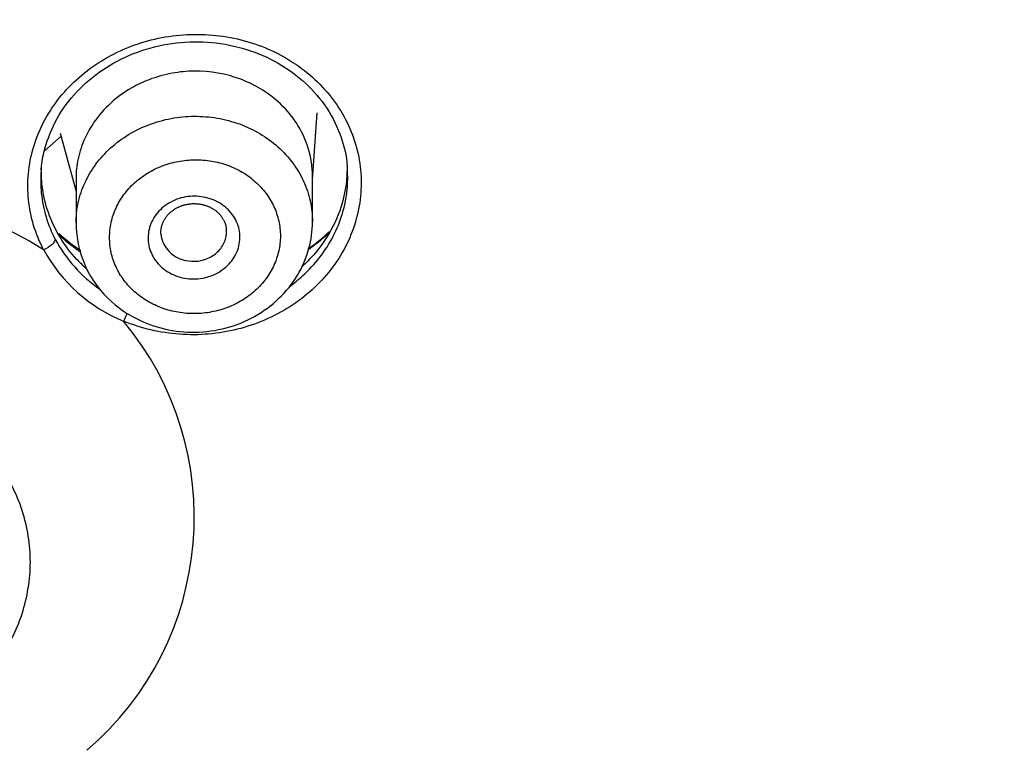
# Model space of a CAD drawing. Units: millimetres. Extents: x -18 to 873, y -18 to 2071.
# Drawn here: x 180 to 195, y 1559 to 1570 of the extents above; entities that cross this region are included whole.
import ezdxf

# ---------------------------------------------------------------- set-up
doc = ezdxf.new("R2010")
doc.units = ezdxf.units.MM
doc.layers.add('Default', color=7, linetype='Continuous')
doc.layers.add('DV1_Default', color=7, linetype='Continuous')

# ---------------------------------------------------------------- blocks, each defined once
blk = doc.blocks.new('SE')
at = {"layer": 'DV1_Default', "color": 7}
for p, q in [((184.099, 1567.99), (184.171, 1569.01)), ((180.272, 1568.656), (180.015, 1568.428)), ((180.272, 1568.656), (180.015, 1568.428)), ((180.259, 1568.701), (180.499, 1567.812)), ((180.499, 1568.006), (180.499, 1567.33)), ((184.099, 1567.356), (184.099, 1568.042))]:
    blk.add_line(p, q, dxfattribs=at)
for centre, radius, start, end in [((176.751, 1561.788), 6.081, 57.6356, 131.233), ((182.102, 1567.339), 1.603, 180.3154, 228.7767), ((182.284, 1569.422), 3.038, 227.6973, 235.6774), ((182.284, 1569.422), 3.038, 305.1943, 313.0598), ((182.125, 1568.134), 2.207, 208.3929, 235.0983), ((182.141, 1568.094), 2.434, 208.7189, 247.8816), ((180.604, 1566.18), 0.708, 331.2335, 341.8884), ((177.629, 1562.857), 4.671, 310.5034, 39.672)]:
    blk.add_arc(centre, radius, start, end, dxfattribs=at)
blk.add_ellipse((154.704, 1546.022), major_axis=(64.916, 0), ratio=0.891007, start_param=0, end_param=3.210182, dxfattribs=at)
for points, knots in [([(219.514, 1552.668), (219.513, 1552.721), (219.51, 1552.85), (219.506, 1553.031), (219.499, 1553.282), (219.488, 1553.617), (219.473, 1553.97), (219.454, 1554.362), (219.434, 1554.734), (219.408, 1555.129), (219.375, 1555.601), (219.342, 1556.011), (219.296, 1556.512), (219.245, 1557.029), (219.19, 1557.516), (219.116, 1558.125), (219.045, 1558.662), (218.962, 1559.22), (218.878, 1559.761), (218.78, 1560.345), (218.671, 1560.937), (218.537, 1561.627), (218.402, 1562.271), (218.263, 1562.883), (218.159, 1563.323), (217.997, 1563.985), (217.815, 1564.676), (217.642, 1565.293), (217.465, 1565.905), (217.237, 1566.651), (217.023, 1567.305), (216.861, 1567.788), (216.623, 1568.477), (216.345, 1569.235), (216.114, 1569.832), (215.913, 1570.346), (215.597, 1571.123), (215.258, 1571.907), (214.992, 1572.499), (214.734, 1573.064), (214.376, 1573.819), (214.029, 1574.517), (213.819, 1574.929), (213.494, 1575.559), (213.047, 1576.39), (212.572, 1577.228), (212.239, 1577.801), (211.763, 1578.603), (211.247, 1579.43), (210.787, 1580.137), (210.422, 1580.691), (209.873, 1581.501), (209.333, 1582.259), (208.907, 1582.844), (208.315, 1583.641), (207.678, 1584.459), (207.106, 1585.163), (206.749, 1585.6), (206.1, 1586.372), (205.114, 1587.493), (204.034, 1588.655), (203.238, 1589.468), (202.669, 1590.033), (201.977, 1590.71), (200.828, 1591.785), (199.488, 1592.96), (198.566, 1593.723), (198.038, 1594.15), (197.544, 1594.546), (196.643, 1595.244), (195.289, 1596.247), (194.006, 1597.136), (193.116, 1597.722), (192.635, 1598.033), (191.778, 1598.58), (190.246, 1599.509), (188.518, 1600.473), (187.253, 1601.132), (186.622, 1601.45), (186.078, 1601.721), (184.902, 1602.29), (182.45, 1603.398), (179.397, 1604.593), (176.199, 1605.659), (173.44, 1606.462), (171.024, 1607.062), (169.2, 1607.455), (168.238, 1607.646), (167.683, 1607.75), (167.234, 1607.832), (166.488, 1607.963), (165.276, 1608.163), (163.411, 1608.422), (161.07, 1608.693), (157.958, 1608.914), (155.994, 1608.975), (154.704, 1608.978)], [0, 0, 0, 0, 0.001583, 0.004248, 0.005911, 0.009923, 0.015376, 0.01772, 0.023028, 0.02787, 0.030934, 0.038898, 0.041635, 0.047809, 0.056321, 0.058041, 0.068373, 0.074482, 0.076942, 0.086709, 0.094309, 0.097112, 0.110237, 0.116297, 0.118087, 0.125355, 0.139073, 0.141938, 0.146693, 0.16033, 0.167911, 0.169566, 0.177278, 0.192136, 0.196338, 0.198494, 0.210429, 0.224114, 0.226734, 0.231832, 0.244617, 0.254252, 0.257497, 0.25981, 0.277552, 0.288455, 0.291362, 0.299215, 0.318946, 0.32312, 0.32668, 0.340519, 0.35492, 0.356834, 0.363931, 0.387022, 0.390285, 0.393121, 0.405174, 0.422691, 0.440971, 0.455846, 0.458935, 0.466456, 0.486618, 0.508801, 0.522728, 0.5243, 0.530154, 0.542624, 0.560052, 0.582887, 0.591283, 0.593207, 0.600714, 0.622845, 0.648727, 0.661818, 0.66674, 0.670457, 0.680512, 0.706853, 0.752869, 0.780438, 0.809237, 0.839894, 0.855686, 0.865507, 0.869475, 0.872667, 0.879337, 0.892061, 0.910166, 0.934957, 0.964784, 1, 1, 1, 1]), ([(154.704, 1604.244), (155.038, 1604.241), (155.709, 1604.239), (156.719, 1604.215), (157.733, 1604.178), (158.753, 1604.125), (159.776, 1604.058), (160.804, 1603.975), (161.836, 1603.877), (162.871, 1603.764), (163.909, 1603.636), (164.95, 1603.492), (165.994, 1603.333), (167.039, 1603.158), (168.086, 1602.967), (169.135, 1602.761), (170.184, 1602.539), (171.234, 1602.301), (172.284, 1602.046), (173.334, 1601.776), (174.383, 1601.489), (175.431, 1601.185), (176.477, 1600.865), (177.522, 1600.528), (178.564, 1600.174), (179.603, 1599.803), (180.64, 1599.415), (181.672, 1599.01), (182.701, 1598.587), (183.725, 1598.146), (184.744, 1597.688), (185.758, 1597.213), (186.766, 1596.719), (187.768, 1596.207), (188.763, 1595.678), (189.75, 1595.13), (191.546, 1594.094), (194.213, 1592.411), (197.735, 1589.851), (201.363, 1586.782), (204.929, 1583.234), (207.941, 1579.676), (210.821, 1575.709), (212.971, 1572.178), (214.802, 1568.568), (216.187, 1565.394), (217.53, 1561.599), (218.68, 1557.176), (219.445, 1552.263), (219.615, 1548.825), (219.615, 1547.075)], [0, 0, 0, 0, 0.0099076, 0.0198718, 0.029892, 0.0399678, 0.0500987, 0.0602842, 0.0705236, 0.0808162, 0.0911613, 0.1015582, 0.1120061, 0.1225045, 0.1330524, 0.1436492, 0.1542943, 0.1649868, 0.1757262, 0.1865119, 0.1973433, 0.2082199, 0.2191413, 0.2301069, 0.2411165, 0.2521697, 0.2632664, 0.2744063, 0.2855893, 0.2968153, 0.3080843, 0.3193964, 0.3307516, 0.34215, 0.3535918, 0.365077, 0.3766059, 0.4169498, 0.4618114, 0.5111838, 0.564997, 0.6200027, 0.6592031, 0.7220608, 0.7534018, 0.7909683, 0.8352464, 0.8856661, 0.9417994, 1, 1, 1, 1]), ([(154.704, 1602.385), (156.844, 1602.385), (158.965, 1602.291), (163.174, 1601.921), (165.26, 1601.645), (169.398, 1600.912), (171.45, 1600.456), (174.5, 1599.633), (175.513, 1599.335), (177.528, 1598.694), (178.522, 1598.352), (181.466, 1597.265), (183.378, 1596.459), (187.101, 1594.688), (188.911, 1593.722), (191.552, 1592.152), (192.419, 1591.609), (193.701, 1590.763), (194.125, 1590.476), (194.967, 1589.892), (195.385, 1589.594), (197.451, 1588.084), (199.024, 1586.814), (202.014, 1584.151), (203.432, 1582.758), (206.112, 1579.852), (207.375, 1578.339), (208.855, 1576.369), (209.146, 1575.971), (209.719, 1575.167), (210, 1574.761), (210.824, 1573.538), (211.349, 1572.713), (212.85, 1570.213), (213.754, 1568.511), (215.371, 1565.039), (216.085, 1563.268), (217.011, 1560.56), (217.295, 1559.648), (217.685, 1558.268), (217.809, 1557.806), (218.044, 1556.876), (218.155, 1556.41), (218.677, 1554.08), (218.989, 1552.211), (219.405, 1548.465), (219.511, 1546.588), (219.515, 1543.514), (219.475, 1542.32), (219.393, 1541.124)], [0, 0, 0, 0, 0.060119, 0.060119, 0.120239, 0.120239, 0.180358, 0.180358, 0.210418, 0.210418, 0.240478, 0.240478, 0.300597, 0.300597, 0.360717, 0.360717, 0.390777, 0.390777, 0.405806, 0.405806, 0.420836, 0.420836, 0.480956, 0.480956, 0.541075, 0.541075, 0.601195, 0.601195, 0.616224, 0.616224, 0.631254, 0.631254, 0.661314, 0.661314, 0.721434, 0.721434, 0.781553, 0.781553, 0.811613, 0.811613, 0.826643, 0.826643, 0.841672, 0.841672, 0.901792, 0.901792, 0.961911, 0.961911, 1, 1, 1, 1]), ([(154.704, 1488.709), (155.723, 1488.709), (156.743, 1488.732), (158.774, 1488.821), (159.784, 1488.888), (162.8, 1489.155), (166.781, 1489.683), (170.684, 1490.553), (173.58, 1491.335), (174.541, 1491.618), (176.452, 1492.227), (177.405, 1492.554), (180.22, 1493.593), (182.045, 1494.363), (185.594, 1496.053), (187.318, 1496.973), (190.665, 1498.963), (192.288, 1500.033), (194.645, 1501.754), (195.419, 1502.348), (196.923, 1503.562), (197.656, 1504.183), (199.797, 1506.09), (201.148, 1507.417), (203.699, 1510.184), (204.9, 1511.623), (206.586, 1513.867), (207.129, 1514.629), (207.914, 1515.794), (208.171, 1516.186), (208.673, 1516.975), (208.918, 1517.371), (210.115, 1519.363), (210.977, 1520.987), (212.519, 1524.297), (213.199, 1525.982), (214.372, 1529.414), (214.867, 1531.16), (215.367, 1533.383), (215.461, 1533.829), (215.636, 1534.723), (215.717, 1535.17), (215.942, 1536.513), (216.067, 1537.411), (216.368, 1540.11), (216.469, 1541.918), (216.47, 1545.551), (216.37, 1547.362), (216.069, 1550.07), (215.943, 1550.972), (215.644, 1552.761), (215.47, 1553.648), (214.876, 1556.293), (214.386, 1558.031), (213.217, 1561.457), (212.539, 1563.146), (211.379, 1565.641), (210.968, 1566.466), (210.316, 1567.694), (210.092, 1568.102), (209.634, 1568.912), (209.4, 1569.314), (208.204, 1571.305), (207.166, 1572.845), (204.93, 1575.824), (203.733, 1577.262), (201.179, 1580.036), (199.823, 1581.372), (198.024, 1582.975), (197.659, 1583.293), (196.922, 1583.917), (196.551, 1584.225), (195.425, 1585.134), (194.659, 1585.722), (192.322, 1587.43), (190.707, 1588.497), (187.365, 1590.488), (185.639, 1591.412), (182.963, 1592.688), (182.057, 1593.095), (180.215, 1593.871), (179.286, 1594.239), (176.48, 1595.274), (174.583, 1595.879), (170.736, 1596.921), (168.787, 1597.358), (165.823, 1597.886), (164.829, 1598.041), (162.826, 1598.307), (161.818, 1598.419), (158.775, 1598.688), (156.742, 1598.777), (154.704, 1598.777)], [0, 0, 0, 0, 0.015625, 0.015625, 0.03125, 0.03125, 0.0625, 0.09375, 0.09375, 0.109375, 0.109375, 0.125, 0.125, 0.15625, 0.15625, 0.1875, 0.1875, 0.21875, 0.21875, 0.234375, 0.234375, 0.25, 0.25, 0.28125, 0.28125, 0.3125, 0.3125, 0.328125, 0.328125, 0.335938, 0.335938, 0.34375, 0.34375, 0.375, 0.375, 0.40625, 0.40625, 0.4375, 0.4375, 0.445313, 0.445313, 0.453125, 0.453125, 0.46875, 0.46875, 0.5, 0.5, 0.53125, 0.53125, 0.546875, 0.546875, 0.5625, 0.5625, 0.59375, 0.59375, 0.625, 0.625, 0.640625, 0.640625, 0.648438, 0.648438, 0.65625, 0.65625, 0.6875, 0.6875, 0.71875, 0.71875, 0.75, 0.75, 0.757813, 0.757813, 0.765625, 0.765625, 0.78125, 0.78125, 0.8125, 0.8125, 0.84375, 0.84375, 0.859375, 0.859375, 0.875, 0.875, 0.90625, 0.90625, 0.9375, 0.9375, 0.953125, 0.953125, 0.96875, 0.96875, 1, 1, 1, 1]), ([(180.006, 1566.924), (179.943, 1567.045), (179.892, 1567.17), (179.815, 1567.425), (179.789, 1567.557), (179.762, 1567.824), (179.762, 1567.956), (179.787, 1568.221), (179.812, 1568.354), (179.889, 1568.612), (179.939, 1568.738), (180.063, 1568.98), (180.137, 1569.097), (180.307, 1569.318), (180.401, 1569.42), (180.609, 1569.61), (180.724, 1569.699), (180.965, 1569.854), (181.093, 1569.922), (181.36, 1570.037), (181.501, 1570.085), (181.786, 1570.157), (181.931, 1570.182), (182.225, 1570.209), (182.375, 1570.21), (182.669, 1570.19), (182.814, 1570.169), (183.099, 1570.103), (183.24, 1570.059), (183.508, 1569.949), (183.636, 1569.884), (183.879, 1569.733), (183.993, 1569.648), (184.203, 1569.461), (184.3, 1569.358), (184.469, 1569.142), (184.542, 1569.028), (184.667, 1568.788), (184.718, 1568.661), (184.794, 1568.405), (184.819, 1568.274), (184.845, 1568.009), (184.844, 1567.874), (184.818, 1567.609), (184.792, 1567.479), (184.715, 1567.22), (184.664, 1567.093), (184.539, 1566.851), (184.465, 1566.736), (184.295, 1566.516), (184.198, 1566.412), (183.99, 1566.223), (183.877, 1566.136), (183.634, 1565.981), (183.504, 1565.913), (183.237, 1565.798), (183.099, 1565.752), (182.812, 1565.68), (182.665, 1565.656), (182.372, 1565.63), (182.224, 1565.629), (181.779, 1565.661), (181.494, 1565.727), (181.224, 1565.839)], [0, 0, 0, 0, 0.03125, 0.03125, 0.0625, 0.0625, 0.09375, 0.09375, 0.125, 0.125, 0.15625, 0.15625, 0.1875, 0.1875, 0.21875, 0.21875, 0.25, 0.25, 0.28125, 0.28125, 0.3125, 0.3125, 0.34375, 0.34375, 0.375, 0.375, 0.40625, 0.40625, 0.4375, 0.4375, 0.46875, 0.46875, 0.5, 0.5, 0.53125, 0.53125, 0.5625, 0.5625, 0.59375, 0.59375, 0.625, 0.625, 0.65625, 0.65625, 0.6875, 0.6875, 0.71875, 0.71875, 0.75, 0.75, 0.78125, 0.78125, 0.8125, 0.8125, 0.84375, 0.84375, 0.875, 0.875, 0.90625, 0.90625, 0.9375, 0.9375, 1, 1, 1, 1]), ([(179.968, 1568.145), (179.981, 1568.309), (180.047, 1568.593), (180.259, 1569.047), (180.587, 1569.433), (181.006, 1569.754), (181.494, 1569.976), (182.025, 1570.095), (182.571, 1570.101), (183.102, 1569.994), (183.59, 1569.783), (184.009, 1569.472), (184.337, 1569.093), (184.551, 1568.643), (184.616, 1568.361), (184.629, 1568.196)], [0, 0, 0, 0, 0.072756, 0.15093, 0.228685, 0.306363, 0.383712, 0.461148, 0.538516, 0.615946, 0.693327, 0.770841, 0.848689, 0.926794, 1, 1, 1, 1]), ([(184.099, 1568.042), (184.099, 1568.188), (184.056, 1568.476), (183.87, 1568.868), (183.539, 1569.25), (183.014, 1569.566), (182.428, 1569.668), (181.952, 1569.623), (181.63, 1569.533), (181.31, 1569.382), (181.016, 1569.169), (180.783, 1568.902), (180.618, 1568.612), (180.522, 1568.322), (180.499, 1568.109), (180.499, 1568.007), (180.499, 1568.006)], [0, 0, 0, 0, 0.086149, 0.169507, 0.249829, 0.371067, 0.499063, 0.55855, 0.624164, 0.676471, 0.749241, 0.822143, 0.874361, 0.94005, 0.999594, 1, 1, 1, 1]), ([(180.499, 1567.33), (180.499, 1567.435), (180.51, 1567.54), (180.557, 1567.749), (180.591, 1567.851), (180.681, 1568.047), (180.737, 1568.141), (180.868, 1568.319), (180.943, 1568.401), (181.109, 1568.551), (181.201, 1568.62), (181.397, 1568.739), (181.5, 1568.79), (181.718, 1568.872), (181.832, 1568.904), (182.062, 1568.947), (182.179, 1568.958), (182.417, 1568.96), (182.534, 1568.951), (182.764, 1568.911), (182.878, 1568.881), (183.096, 1568.802), (183.2, 1568.753), (183.396, 1568.637), (183.488, 1568.57), (183.655, 1568.421), (183.731, 1568.338), (183.862, 1568.163), (183.917, 1568.071), (184.007, 1567.875), (184.042, 1567.773), (184.087, 1567.567), (184.099, 1567.462), (184.099, 1567.356)], [0, 0, 0, 0, 0.062495, 0.062495, 0.125008, 0.125008, 0.18752, 0.18752, 0.250033, 0.250033, 0.312546, 0.312546, 0.375058, 0.375058, 0.437571, 0.437571, 0.500084, 0.500084, 0.562596, 0.562596, 0.625109, 0.625109, 0.687621, 0.687621, 0.750134, 0.750134, 0.812647, 0.812647, 0.875159, 0.875159, 0.937672, 0.937672, 1, 1, 1, 1]), ([(181.39, 1566.288), (181.451, 1566.234), (181.517, 1566.186), (181.658, 1566.102), (181.734, 1566.066), (181.892, 1566.009), (181.973, 1565.988), (182.139, 1565.96), (182.226, 1565.953), (182.395, 1565.955), (182.48, 1565.963), (182.647, 1565.995), (182.729, 1566.018), (182.886, 1566.078), (182.961, 1566.115), (183.104, 1566.202), (183.169, 1566.251), (183.289, 1566.36), (183.344, 1566.421), (183.439, 1566.549), (183.479, 1566.617), (183.544, 1566.76), (183.569, 1566.834), (183.602, 1566.984), (183.611, 1567.06), (183.611, 1567.215), (183.602, 1567.291), (183.569, 1567.441), (183.544, 1567.515), (183.479, 1567.656), (183.439, 1567.723), (183.345, 1567.85), (183.29, 1567.909), (183.169, 1568.017), (183.102, 1568.066), (182.961, 1568.149), (182.886, 1568.185), (182.728, 1568.242), (182.646, 1568.263), (182.48, 1568.292), (182.395, 1568.298), (182.223, 1568.296), (182.139, 1568.288), (181.973, 1568.256), (181.89, 1568.233), (181.733, 1568.173), (181.658, 1568.136), (181.517, 1568.049), (181.45, 1567.999), (181.33, 1567.89), (181.276, 1567.83), (181.181, 1567.701), (181.141, 1567.633), (181.076, 1567.491), (181.051, 1567.417), (181.018, 1567.265), (181.01, 1567.189), (181.01, 1567.036), (181.018, 1566.959), (181.051, 1566.809), (181.076, 1566.736), (181.141, 1566.595), (181.182, 1566.527), (181.276, 1566.401), (181.33, 1566.342), (181.39, 1566.288)], [0, 0, 0, 0, 0.03125, 0.03125, 0.0625, 0.0625, 0.09375, 0.09375, 0.125, 0.125, 0.15625, 0.15625, 0.1875, 0.1875, 0.21875, 0.21875, 0.25, 0.25, 0.28125, 0.28125, 0.3125, 0.3125, 0.34375, 0.34375, 0.375, 0.375, 0.40625, 0.40625, 0.4375, 0.4375, 0.46875, 0.46875, 0.5, 0.5, 0.53125, 0.53125, 0.5625, 0.5625, 0.59375, 0.59375, 0.625, 0.625, 0.65625, 0.65625, 0.6875, 0.6875, 0.71875, 0.71875, 0.75, 0.75, 0.78125, 0.78125, 0.8125, 0.8125, 0.84375, 0.84375, 0.875, 0.875, 0.90625, 0.90625, 0.9375, 0.9375, 0.96875, 0.96875, 1, 1, 1, 1]), ([(180.663, 1566.633), (180.61, 1566.68), (180.559, 1566.729), (180.414, 1566.884), (180.329, 1566.996), (180.183, 1567.236), (180.123, 1567.364), (180.032, 1567.623), (180.001, 1567.757), (179.973, 1567.996), (179.969, 1568.097), (179.973, 1568.197)], [0, 0, 0, 0, 0.115441, 0.115441, 0.352218, 0.352218, 0.588995, 0.588995, 0.825772, 0.825772, 1, 1, 1, 1]), ([(183.755, 1566.369), (183.823, 1566.419), (183.887, 1566.472), (184.045, 1566.615), (184.133, 1566.711), (184.29, 1566.914), (184.358, 1567.02), (184.473, 1567.243), (184.521, 1567.361), (184.592, 1567.599), (184.615, 1567.719), (184.638, 1567.945), (184.639, 1568.05), (184.632, 1568.155)], [0, 0, 0, 0, 0.116461, 0.116461, 0.298693, 0.298693, 0.480926, 0.480926, 0.663158, 0.663158, 0.84539, 0.84539, 1, 1, 1, 1]), ([(184.625, 1568.243), (184.628, 1568.153), (184.626, 1568.062), (184.603, 1567.837), (184.574, 1567.702), (184.488, 1567.438), (184.43, 1567.308), (184.289, 1567.065), (184.206, 1566.949), (184.057, 1566.782), (184.001, 1566.726), (183.943, 1566.673)], [0, 0, 0, 0, 0.155463, 0.155463, 0.393817, 0.393817, 0.632172, 0.632172, 0.870527, 0.870527, 1, 1, 1, 1]), ([(179.965, 1568.104), (179.958, 1567.999), (179.96, 1567.895), (179.983, 1567.667), (180.007, 1567.546), (180.078, 1567.31), (180.124, 1567.195), (180.183, 1567.084)], [0, 0, 0, 0, 0.299345, 0.299345, 0.649673, 0.649673, 1, 1, 1, 1]), ([(181.988, 1566.543), (181.905, 1566.579), (181.831, 1566.629), (181.74, 1566.721), (181.713, 1566.755), (181.668, 1566.825), (181.649, 1566.862), (181.604, 1566.98), (181.592, 1567.062), (181.6, 1567.186), (181.608, 1567.227), (181.631, 1567.306), (181.647, 1567.346), (181.708, 1567.457), (181.765, 1567.525), (181.901, 1567.635), (181.982, 1567.678), (182.155, 1567.733), (182.247, 1567.745), (182.43, 1567.737), (182.521, 1567.716), (182.685, 1567.645), (182.76, 1567.595), (182.88, 1567.473), (182.927, 1567.4), (182.972, 1567.284), (182.982, 1567.243), (182.995, 1567.162), (182.996, 1567.121), (182.99, 1567.038), (182.983, 1566.997), (182.96, 1566.917), (182.944, 1566.879), (182.883, 1566.766), (182.827, 1566.699), (182.724, 1566.616), (182.687, 1566.592), (182.608, 1566.55), (182.566, 1566.532), (182.436, 1566.491), (182.343, 1566.478), (182.161, 1566.487), (182.071, 1566.507), (181.988, 1566.543)], [0, 0, 0, 0, 0.0625, 0.0625, 0.09375, 0.09375, 0.125, 0.125, 0.1875, 0.1875, 0.21875, 0.21875, 0.25, 0.25, 0.3125, 0.3125, 0.375, 0.375, 0.4375, 0.4375, 0.5, 0.5, 0.5625, 0.5625, 0.625, 0.625, 0.65625, 0.65625, 0.6875, 0.6875, 0.71875, 0.71875, 0.75, 0.75, 0.8125, 0.8125, 0.84375, 0.84375, 0.875, 0.875, 0.9375, 0.9375, 1, 1, 1, 1]), ([(181.794, 1567.156), (181.794, 1567.157), (181.793, 1567.163), (181.792, 1567.176), (181.792, 1567.194), (181.792, 1567.212), (181.794, 1567.231), (181.796, 1567.249), (181.799, 1567.267), (181.804, 1567.285), (181.809, 1567.302), (181.814, 1567.32), (181.821, 1567.337), (181.829, 1567.354), (181.837, 1567.37), (181.845, 1567.386), (181.854, 1567.401), (181.865, 1567.416), (181.876, 1567.432), (181.888, 1567.446), (181.901, 1567.461), (181.914, 1567.475), (181.928, 1567.488), (181.942, 1567.501), (181.958, 1567.514), (181.974, 1567.526), (181.99, 1567.537), (182.007, 1567.548), (182.024, 1567.558), (182.042, 1567.568), (182.06, 1567.577), (182.079, 1567.585), (182.098, 1567.593), (182.118, 1567.6), (182.137, 1567.606), (182.157, 1567.611), (182.177, 1567.616), (182.198, 1567.62), (182.219, 1567.623), (182.239, 1567.626), (182.26, 1567.628), (182.281, 1567.629), (182.302, 1567.629), (182.323, 1567.628), (182.344, 1567.627), (182.364, 1567.625), (182.385, 1567.622), (182.405, 1567.619), (182.425, 1567.615), (182.445, 1567.61), (182.465, 1567.604), (182.484, 1567.598), (182.503, 1567.591), (182.522, 1567.583), (182.54, 1567.574), (182.558, 1567.565), (182.575, 1567.556), (182.592, 1567.545), (182.608, 1567.534), (182.624, 1567.523), (182.639, 1567.511), (182.654, 1567.499), (182.668, 1567.485), (182.681, 1567.472), (182.694, 1567.458), (182.706, 1567.443), (182.717, 1567.428), (182.727, 1567.413), (182.737, 1567.397), (182.746, 1567.381), (182.754, 1567.365), (182.762, 1567.348), (182.768, 1567.332), (182.774, 1567.314), (182.779, 1567.297), (182.783, 1567.279), (182.786, 1567.261), (182.788, 1567.248), (182.788, 1567.242), (182.788, 1567.241)], [0, 0, 0, 0, 0.00121, 0.015224, 0.029315, 0.04345, 0.057594, 0.071704, 0.08574, 0.099668, 0.113511, 0.12712, 0.140751, 0.154494, 0.168214, 0.180371, 0.193032, 0.206533, 0.219945, 0.233291, 0.246706, 0.259778, 0.272987, 0.286233, 0.299474, 0.312457, 0.325621, 0.338719, 0.351804, 0.364863, 0.377915, 0.390916, 0.403888, 0.41684, 0.429782, 0.442722, 0.455669, 0.46863, 0.481611, 0.494557, 0.507467, 0.520388, 0.533324, 0.546269, 0.559221, 0.572174, 0.585124, 0.598069, 0.611004, 0.623918, 0.636852, 0.649812, 0.662795, 0.675797, 0.688815, 0.701848, 0.714891, 0.727943, 0.74102, 0.754188, 0.767301, 0.780443, 0.793627, 0.806863, 0.820162, 0.833537, 0.846998, 0.860557, 0.87412, 0.887514, 0.901032, 0.914719, 0.928548, 0.942257, 0.956318, 0.970331, 0.984182, 0.99806, 1, 1, 1, 1]), ([(181.046, 1566.133), (181.166, 1566.026), (181.398, 1565.869), (181.846, 1565.7), (182.314, 1565.653), (182.79, 1565.718), (183.228, 1565.894), (183.603, 1566.174), (183.889, 1566.524), (184.061, 1566.943), (184.1, 1567.205), (184.099, 1567.356)], [0, 0, 0, 0, 0.108274, 0.221066, 0.334334, 0.4476, 0.560832, 0.673517, 0.785289, 0.896215, 1, 1, 1, 1]), ([(180.561, 1566.895), (180.537, 1566.911), (180.513, 1566.928), (180.398, 1567.012), (180.311, 1567.084), (180.229, 1567.161)], [0, 0, 0, 0, 0.201563, 0.201563, 1, 1, 1, 1]), ([(181.794, 1567.156), (181.797, 1567.12), (181.805, 1567.085), (181.861, 1566.939), (181.953, 1566.846), (182.071, 1566.795)], [0, 0, 0, 0, 0.2350201, 0.2350201, 1, 1, 1, 1]), ([(182.071, 1566.795), (182.19, 1566.743), (182.33, 1566.737), (182.515, 1566.795), (182.572, 1566.826), (182.67, 1566.904), (182.71, 1566.952), (182.768, 1567.058), (182.785, 1567.116), (182.791, 1567.196), (182.791, 1567.219), (182.788, 1567.241)], [0, 0, 0, 0, 0.371843, 0.371843, 0.557765, 0.557765, 0.743686, 0.743686, 0.929608, 0.929608, 1, 1, 1, 1]), ([(184.363, 1567.193), (184.349, 1567.179), (184.334, 1567.166), (184.253, 1567.092), (184.182, 1567.034), (184.087, 1566.962), (184.063, 1566.945), (184.04, 1566.929)], [0, 0, 0, 0, 0.1456282, 0.1456282, 0.7928815, 0.7928815, 1, 1, 1, 1]), ([(180.183, 1567.084), (180.181, 1567.061), (180.161, 1567.031), (180.096, 1566.972), (180.052, 1566.944), (180.006, 1566.924)], [0, 0, 0, 0, 0.5, 0.5, 1, 1, 1, 1]), ([(165.602, 1548.201), (165.708, 1548.294), (165.812, 1548.39), (166.022, 1548.578), (166.128, 1548.672), (166.443, 1548.956), (166.654, 1549.144), (167.285, 1549.711), (167.706, 1550.089), (168.968, 1551.224), (169.809, 1551.981), (172.333, 1554.255), (174.016, 1555.775), (176.54, 1558.059), (177.38, 1558.822), (178.327, 1559.68), (178.433, 1559.775), (178.643, 1559.966), (178.748, 1560.061), (178.958, 1560.252), (179.06, 1560.35), (179.24, 1560.561), (179.322, 1560.671), (179.469, 1560.903), (179.534, 1561.025), (179.642, 1561.273), (179.686, 1561.399), (179.753, 1561.657), (179.777, 1561.789), (179.804, 1562.055), (179.807, 1562.188), (179.791, 1562.451), (179.774, 1562.582), (179.716, 1562.844), (179.677, 1562.973), (179.58, 1563.221), (179.521, 1563.342), (179.385, 1563.576), (179.306, 1563.69), (179.133, 1563.904), (179.039, 1564.004), (178.835, 1564.193), (178.725, 1564.282), (178.373, 1564.526), (178.112, 1564.657), (177.701, 1564.798), (177.561, 1564.836), (177.273, 1564.895), (177.125, 1564.915), (176.68, 1564.946), (176.381, 1564.929), (175.797, 1564.818), (175.515, 1564.725), (174.989, 1564.47), (174.751, 1564.311), (174.537, 1564.124)], [0, 0, 0, 0, 0.015625, 0.015625, 0.03125, 0.03125, 0.0625, 0.0625, 0.125, 0.125, 0.25, 0.25, 0.5, 0.5, 0.625, 0.625, 0.640625, 0.640625, 0.65625, 0.65625, 0.671875, 0.671875, 0.6875, 0.6875, 0.703125, 0.703125, 0.71875, 0.71875, 0.734375, 0.734375, 0.75, 0.75, 0.765625, 0.765625, 0.78125, 0.78125, 0.796875, 0.796875, 0.8125, 0.8125, 0.828125, 0.828125, 0.84375, 0.84375, 0.875, 0.875, 0.890625, 0.890625, 0.90625, 0.90625, 0.9375, 0.9375, 0.96875, 0.96875, 1, 1, 1, 1])]:
    blk.add_open_spline(points, degree=3, knots=knots, dxfattribs=at)
for points in [[(179.968, 1568.145), (179.967, 1568.132), (179.966, 1568.118), (179.965, 1568.104)], [(184.632, 1568.155), (184.632, 1568.168), (184.63, 1568.182), (184.629, 1568.196)]]:
    blk.add_open_spline(points, degree=3, dxfattribs=at)

msp = doc.modelspace()

# ---------------------------------------------------------------- block references
at = {"layer": 'Default'}
msp.add_blockref('SE', (0, 0), dxfattribs=at)

doc.saveas('drawing.dxf')
